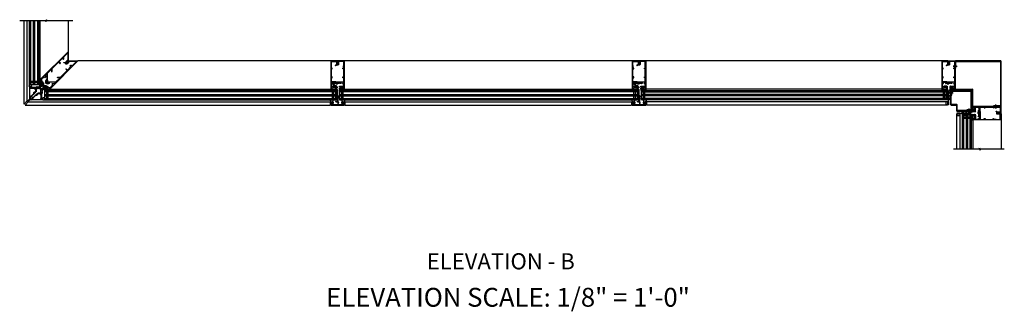
# Model space of a CAD drawing. Units: inches. Extents: x 0 to 182, y 0 to 115.
# Drawn here: x 55 to 78, y 37 to 43 of the extents above; entities that cross this region are included whole.
import ezdxf
from ezdxf.enums import TextEntityAlignment as Align

# ---------------------------------------------------------------- set-up
doc = ezdxf.new("R2010")
doc.units = ezdxf.units.IN
doc.header["$MEASUREMENT"] = 0
doc.linetypes.add('CENTER', pattern=[2, 1.25, -0.25, 0.25, -0.25])
doc.linetypes.add('HIDDEN', pattern=[0.375, 0.25, -0.125])
doc.layers.get('0').update_dxf_attribs({"color": 4})
for name, color, linetype in [('CENTER', 1, 'CENTER'), ('HIDDEN', 3, 'HIDDEN'), ('TEXT', 3, 'Continuous')]:
    doc.layers.add(name, color=color, linetype=linetype)
doc.styles.get("Standard").update_dxf_attribs({"font": 'arial.ttf'})

# ---------------------------------------------------------------- blocks, each defined once
blk = doc.blocks.new('B427300')
blk.add_lwpolyline([(-0.33, 1.24, -0.198912), (-0.34, 1.26), (-0.34, 1.77, 0.414214), (-0.35, 1.78), (-0.49, 1.78, -0.153915), (-0.51, 1.78), (-0.78, 1.97, -0.244698), (-0.94, 2.28), (-0.94, 2.35, -0.414214), (-0.81, 2.48), (-0.72, 2.48, -0.414214), (-0.6, 2.35), (-0.6, 2.28, -0.414214), (-0.63, 2.25), (-0.69, 2.25, -0.414214), (-0.72, 2.28), (-0.72, 2.34, 0.414214), (-0.74, 2.35), (-0.8, 2.35, 0.414214), (-0.81, 2.34), (-0.81, 2.28, 0.244698), (-0.71, 2.07), (-0.47, 1.91, 0.153915), (-0.45, 1.9), (-0.34, 1.9, -0.414214), (-0.22, 1.78), (-0.22, 1.58, -0.198912), (-0.22, 1.57), (-0.23, 1.56), (-0.22, 1.55, -0.198912), (-0.22, 1.54), (-0.22, 1.32, 0.198912), (-0.21, 1.29), (-0.06, 1.14, -0.198912), (-0.02, 1.05), (-0.02, -0.04, 0.414214), (0.01, -0.07), (0.03, -0.07, 0.414214), (0.07, -0.04), (0.07, -0.01, -1), (0.13, -0.01), (0.13, -0.16, -0.298217), (0.11, -0.19, 0.298217), (0.1, -0.19), (0.1, -0.46, 0.298217), (0.11, -0.46, -0.767621), (0.1, -0.52, 0.381966), (0.06, -0.56), (0.06, -0.74, -0.109518), (0.06, -0.75), (0.01, -0.86, -1.029739), (-0.06, -0.82, 0.124369), (-0.06, -0.82), (-0.06, -0.55, -0.087489), (-0.06, -0.54), (-0.03, -0.44, 0.198912), (-0.03, -0.4), (-0.06, -0.33, -0.388834), (-0.05, -0.28, 0.820235), (-0.08, -0.19, -0.452822), (-0.14, -0.13), (-0.14, 1.05, 0.198912), (-0.15, 1.05)], format="xyb", close=True)
blk = doc.blocks.new('B127211-M')
blk.add_lwpolyline([(-0.04, 0.12, -0.198912), (-0.04, 0.12), (-0.04, 0.09, -0.414214), (-0.05, 0.08), (-0.07, 0.08, 0.704639), (-0.08, 0.07), (-0.02, 0.02, 0.364581), (0.02, 0.02), (0.08, 0.07, 0.704639), (0.07, 0.08), (0.05, 0.08, -0.414214), (0.04, 0.09), (0.04, 0.12, -0.198912), (0.04, 0.12), (0.07, 0.15, -0.198912), (0.07, 0.15), (0.16, 0.15, 0.341969), (0.18, 0.16), (0.26, 0.47, 0.000298), (0.26, 0.47, 0.42645), (0.26, 0.48, 0.422962), (0.2, 0.54, -0.005785), (-0.22, 0.54, 0.475148), (-0.28, 0.46, 0.426065), (-0.28, 0.46, 0.000009), (-0.28, 0.46), (-0.18, 0.16, 0.322657), (-0.16, 0.15), (-0.07, 0.15, -0.198912), (-0.07, 0.15)], format="xyb", close=True)
blk = doc.blocks.new('B027806-M')
blk.add_lwpolyline([(-0.02, 0.07), (-0.06, 0.07, 0.249925), (-0.07, 0.07), (-0.14, -0.05, 0.940527), (-0.12, -0.06), (-0.06, 0.03, -0.21703), (-0.06, 0.03), (-0.02, 0.03)], format="xyb")
blk.add_lwpolyline([(-0.02, 0.13, -1.000086), (0, 0.13), (0, -0.13, -1.000086), (-0.02, -0.13)], format="xyb", close=True)
blk = doc.blocks.new('B427014')
at = {"color": 4}
blk.add_lwpolyline([(0.8, -0.49, -2.623857), (0.8, -0.57, 1), (0.75, -0.61, 0.429955), (0.93, -0.62, -0.197949), (0.95, -0.61), (1.16, -0.61, -0.414214), (1.19, -0.64), (1.19, -0.92, -0.414214), (1.16, -0.95), (0.16, -0.95, -0.414214), (0.13, -0.92), (0.13, -0.58), (0.22, -0.58, 1), (0.22, -0.53), (0.13, -0.53), (0.13, 0.19, 0.61804), (0.08, 0.21, 0.426143), (0.07, 0.16), (0.07, -0.14, -0.353366), (0.05, -0.17, 0.234763), (0, -0.2), (-0.01, -0.23, -0.113257), (-0.05, -0.28, -0.63189), (-0.07, -0.28), (-0.07, 0.47), (-0.06, 0.47, 1), (-0.06, 0.55), (-0.07, 0.55, 0.414214), (-0.12, 0.5), (-0.12, -0.21, -0.499337), (-0.23, -0.29), (-0.34, -0.26, 0.847602), (-0.36, -0.3), (-0.27, -0.37), (-0.27, -0.34), (-0.21, -0.36, 0.388879), (0.04, -0.26), (0.05, -0.22, -0.802585), (0.07, -0.23), (0.07, -0.92, -0.414214), (0.04, -0.95), (-1.16, -0.95, -0.414214), (-1.19, -0.92), (-1.19, -0.64, -0.414214), (-1.16, -0.61), (-0.95, -0.61, -0.197949), (-0.93, -0.62, 0.429955), (-0.75, -0.61, 1), (-0.8, -0.57, -2.623857), (-0.8, -0.49, 1), (-0.75, -0.45, 0.213809), (-0.84, -0.41), (-0.86, -0.4), (-0.98, -0.4, 0.455081), (-1.01, -0.43, 0.179069), (-1, -0.44, -0.214777), (-0.98, -0.5, -0.414214), (-1.03, -0.55), (-1.11, -0.55, -0.414214), (-1.16, -0.5, -0.214777), (-1.14, -0.44, 0.179069), (-1.13, -0.43, 0.455081), (-1.16, -0.4), (-1.23, -0.4, 0.414214), (-1.25, -0.42), (-1.25, -0.99, 0.414214), (-1.23, -1), (1.24, -1, 0.414214), (1.25, -0.99), (1.25, -0.42, 0.414214), (1.23, -0.4), (1.16, -0.4, 0.455081), (1.13, -0.43, 0.179069), (1.14, -0.44, -0.214777), (1.16, -0.5, -0.414214), (1.11, -0.55), (1.03, -0.55, -0.414214), (0.98, -0.5, -0.214777), (1, -0.44, 0.179069), (1.01, -0.43, 0.455081), (0.98, -0.4), (0.86, -0.4), (0.84, -0.41, 0.213809), (0.75, -0.45, 1)], format="xyb", close=True, dxfattribs=at)
blk = doc.blocks.new('B128293')
for p, q in [((-0.06, 0.21), (0, 0.21)), ((0, 0.21), (0, -0.21)), ((0, 0.11), (0.52, 0.11)), ((0.62, 0), (0.52, 0.11)), ((0.62, 0), (0.52, -0.11)), ((-0.06, -0.21), (0, -0.21)), ((0, -0.11), (0.52, -0.11))]:
    blk.add_line(p, q)
for centre, radius, start, end in [((0.19, 0), 0.337, 143.0333, 216.9667), ((-0.06, 0.19), 0.025, 89.9998, 143.033), ((-0.06, -0.19), 0.025, 216.967, 270)]:
    blk.add_arc(centre, radius, start, end)
at = {"layer": 'CENTER'}
blk.add_line((-0.28, 0), (0.75, 0), dxfattribs=at)
blk = doc.blocks.new('B427001')
blk.add_lwpolyline([(-1.07, 1.58, -0.63707), (-1.12, 1.61), (-1.12, 1.99), (-1.13, 2), (-1.12, 2.01), (-1.12, 2.28), (-0.96, 2.28, 0.414214), (-0.95, 2.29), (-0.95, 2.35, 0.414214), (-0.96, 2.37), (-1.09, 2.37, -0.414214), (-1.12, 2.4), (-1.12, 2.44, -0.36397), (-1.1, 2.47), (-0.95, 2.5), (-0.62, 2.5, -0.414214), (-0.59, 2.47), (-0.59, 2.28, 0.414214), (-0.57, 2.26), (-0.57, 2.26, 0.414214), (-0.51, 2.32), (-0.51, 2.33, -0.626624), (-0.46, 2.36, 0.133237), (-0.34, 2.31, -0.301457), (-0.31, 2.28, 0.340106), (-0.22, 2.21), (-0.04, 2.21, 0.3566), (0.05, 2.29, -0.356394), (0.08, 2.31), (0.38, 2.31), (0.38, 2.31, 1), (0.44, 2.34), (0.42, 2.38, 0.167343), (0.37, 2.43), (0.32, 2.45, 0.548619), (0.3, 2.44), (0.3, 2.39), (-0.05, 2.39, 0.414214), (-0.08, 2.37), (-0.08, 2.36, 0.414214), (-0.06, 2.34), (-0.02, 2.34), (-0.02, 2.31, -0.414214), (-0.04, 2.29), (-0.22, 2.29, -0.414214), (-0.24, 2.31), (-0.24, 2.34), (-0.19, 2.34, 0.414214), (-0.18, 2.36), (-0.18, 2.37, 0.414214), (-0.2, 2.39), (-0.3, 2.39, -0.414214), (-0.47, 2.56), (-0.47, 2.58, 0.414214), (-0.48, 2.59), (-1.15, 2.59), (-1.15, 3.34), (-1.02, 3.34, 0.414663), (-0.99, 3.37), (-0.99, 3.51, 1), (-1.05, 3.51), (-1.05, 3.44), (-1.15, 3.44), (-1.15, 5.02), (-1.02, 5.02, 0.414214), (-0.99, 5.05), (-0.99, 5.09, 0.414214), (-1.02, 5.12), (-1.12, 5.12), (-1.12, 5.36), (-1.13, 5.37), (-1.12, 5.38), (-1.12, 5.59), (-1.15, 5.62), (-1.15, 6.32, -0.414214), (-1.12, 6.35), (-0.21, 6.35, -0.414371), (-0.18, 6.32), (-0.18, 5.85, 0.183888), (-0.17, 5.84), (-0.15, 5.81), (-0.15, 5.79, 0.511065), (-0.13, 5.78), (-0.12, 5.78, 0.32357), (-0.06, 5.86), (-0.06, 6.48, 0.414214), (-0.08, 6.5), (-1.23, 6.5, 0.414214), (-1.25, 6.48), (-1.25, 1.26, 0.414214), (-1.23, 1.25), (-1.19, 1.25, 0.414214), (-1.17, 1.27), (-1.17, 1.29), (-1.19, 1.29), (-1.19, 1.39, -0.414214), (-1.14, 1.44), (-1.11, 1.44, -0.414214), (-1.06, 1.39), (-1.06, 1.29), (-1.08, 1.29), (-1.08, 1.27, 0.414212), (-1.06, 1.25), (-0.36, 1.25, 0.414214), (-0.34, 1.26), (-0.34, 1.46, 0.414214), (-0.36, 1.48), (-0.42, 1.48, 0.528634), (-0.42, 1.47, -0.701477), (-0.45, 1.45), (-0.51, 1.48), (-0.82, 1.48), (-0.89, 1.54, -0.466308), (-0.89, 1.58), (-0.82, 1.65), (-0.51, 1.65), (-0.45, 1.68, -0.701477), (-0.42, 1.65, 0.528634), (-0.42, 1.65), (-0.36, 1.65, 0.414214), (-0.34, 1.66), (-0.34, 1.76, 0.414214), (-0.36, 1.77), (-0.82, 1.77, 0.176327), (-0.87, 1.75)], format="xyb", close=True)
blk = doc.blocks.new('B427002')
blk.add_lwpolyline([(0.42, 1.65, -0.528634), (0.42, 1.65), (0.36, 1.65, -0.414214), (0.34, 1.66), (0.34, 1.76, -0.414214), (0.36, 1.77), (0.82, 1.77, -0.176327), (0.87, 1.75), (1.07, 1.58, 0.63707), (1.12, 1.61), (1.12, 1.99), (1.13, 2), (1.12, 2.01), (1.12, 2.28), (0.96, 2.28, -0.414214), (0.95, 2.29), (0.95, 2.35, -0.414214), (0.96, 2.37), (1.09, 2.37, 0.414214), (1.12, 2.4), (1.12, 2.44, 0.36397), (1.1, 2.47), (0.95, 2.5), (0.62, 2.5, 0.414214), (0.59, 2.47), (0.59, 2.28, -0.414214), (0.57, 2.26), (0.57, 2.26, -0.414214), (0.51, 2.32), (0.51, 2.5), (0.19, 2.5, 0.414214), (0.18, 2.48), (0.18, 2.41, -0.560027), (0.15, 2.4), (0.09, 2.42, -0.282029), (0.08, 2.45), (0.08, 2.5), (-0.27, 2.5, -0.414214), (-0.33, 2.56), (-0.33, 2.58, -0.414214), (-0.32, 2.6), (1.15, 2.6), (1.15, 3.34), (1.02, 3.34, -0.414663), (0.99, 3.37), (0.99, 3.51, -1), (1.05, 3.51), (1.05, 3.44), (1.15, 3.44), (1.15, 5.02), (1.02, 5.02, -0.414214), (0.99, 5.05), (0.99, 5.09, -0.414214), (1.02, 5.12), (1.12, 5.12), (1.12, 5.36), (1.13, 5.37), (1.12, 5.38), (1.12, 5.59), (1.15, 5.62), (1.15, 6.32, 0.414214), (1.12, 6.35), (0.21, 6.35, 0.414214), (0.18, 6.32), (0.18, 5.81, -0.414214), (0.08, 5.71), (-0.23, 5.71, 0.281929), (-0.28, 5.68), (-0.32, 5.6, -1), (-0.38, 5.63), (-0.33, 5.72, -0.118774), (-0.3, 5.76, -0.031554), (-0.23, 5.81, -0.569554), (-0.21, 5.79), (-0.21, 5.78), (0.05, 5.78, 0.414214), (0.08, 5.81), (0.08, 5.95), (0.02, 5.95, -0.414214), (0, 5.96), (0, 6.04, -1), (0.03, 6.04), (0.03, 6.04, 1), (0.08, 6.04), (0.08, 6.3, 1), (0.03, 6.3), (0.03, 6.3, -1), (0, 6.3), (0, 6.36, -0.414214), (0.02, 6.37), (0.06, 6.37), (0.06, 6.48, -0.414214), (0.08, 6.5), (1.23, 6.5, -0.414214), (1.25, 6.48), (1.25, 1.26, -0.414214), (1.23, 1.25), (1.19, 1.25, -0.414214), (1.17, 1.27), (1.17, 1.29), (1.19, 1.29), (1.19, 1.39, 0.414214), (1.14, 1.44), (1.11, 1.44, 0.414214), (1.06, 1.39), (1.06, 1.29), (1.08, 1.29), (1.08, 1.27, -0.414212), (1.06, 1.25), (0.36, 1.25, -0.414214), (0.34, 1.26), (0.34, 1.46, -0.414214), (0.36, 1.48), (0.42, 1.48, -0.528634), (0.42, 1.47, 0.701477), (0.45, 1.45), (0.51, 1.48), (0.82, 1.48), (0.89, 1.54, 0.466308), (0.89, 1.58), (0.82, 1.65), (0.51, 1.65), (0.45, 1.68, 0.701477)], format="xyb", close=True)
blk = doc.blocks.new('B127213-M')
for points in [[(-0.34, 0.26, 0.406899), (-0.17, 0.1), (-0.02, 0.1), (0.03, 0.1), (0.16, 0.1, 0.669193), (0.18, 0.2), (0.1, 0.2, 0.960309), (0.1, 0.19), (0.17, 0.18), (0.01, 0.2), (-0.14, 0.2, -0.394122), (-0.2, 0.26), (-0.2, 0.29, 0.414214), (-0.21, 0.3), (-0.33, 0.3, 0.414214), (-0.34, 0.29)], [(-0.23, 0.26, 0.414197), (-0.14, 0.18), (-0.06, 0.18), (-0.2, 0.17, 0.950522), (-0.2, 0.13), (-0.07, 0.12), (-0.18, 0.12, -0.423075), (-0.31, 0.27, -0.39747), (-0.3, 0.28), (-0.24, 0.28, -0.414214), (-0.23, 0.27)]]:
    blk.add_lwpolyline(points, format="xyb", close=True)
for points in [[(0.14, 0.12, 0.934322), (0.15, 0.16), (0, 0.18), (-0.02, 0.18, -0.268292), (-0.07, 0.16), (-0.16, 0.15), (-0.06, 0.14, -0.227543), (-0.06, 0.14, 0.232009), (-0.03, 0.12), (0.15, 0.12)], [(-0.02, 0.1), (-0.02, 0.05, -0.454954), (-0.03, 0.04), (-0.06, 0.04, 1.660521), (-0.08, 0.02), (0.08, 0.02, 1.660521), (0.07, 0.04), (0.03, 0.04, -0.453761), (0.02, 0.05), (0.03, 0.1)]]:
    blk.add_lwpolyline(points, format="xyb")
blk = doc.blocks.new('B127214-M1')
for p, q in [((-0.12, -0.19), (-0.12, -0.44)), ((0.13, -0.19), (0.13, -0.44))]:
    blk.add_line(p, q)
blk = doc.blocks.new('B427004')
blk.add_lwpolyline([(-0.75, 7.74), (-0.75, 7.81, 0.414214), (-0.77, 7.82), (-1.13, 7.82), (-1.13, 8.35, -0.198912), (-1.12, 8.37), (-1.11, 8.38, 0.221417), (-1.1, 8.4), (-1.13, 8.73), (-0.91, 8.71, 0.439694), (-0.87, 8.74), (-0.87, 8.85, 0.198912), (-0.89, 8.89), (-0.97, 8.97, 0.198912), (-0.99, 8.98), (-1.1, 8.98, -0.414214), (-1.13, 9.01), (-1.13, 10.07, -0.668179), (-1.07, 10.09), (-0.23, 9.24), (-0.23, 8.77, 0.087489), (-0.22, 8.76), (-0.17, 8.61, 0.315299), (-0.14, 8.59), (-0.06, 8.59), (-0.04, 8.54, 0.379812), (0, 8.52), (0.02, 8.53, 0.32357), (0.05, 8.57), (0.05, 8.66, 0.414214), (0.02, 8.69), (-0.05, 8.69), (-0.05, 8.85, 1), (-0.08, 8.85), (-0.08, 8.85, -1), (-0.13, 8.85), (-0.13, 9.11, -1), (-0.08, 9.11), (-0.08, 9.11, 1), (-0.05, 9.11), (-0.05, 9.24, 0.198912), (-0.05, 9.25), (-1.22, 10.42, 0.668179), (-1.25, 10.41), (-1.25, 3.02), (-1.21, 2.98, 0.414214), (-1.17, 2.98), (-1.16, 2.99), (-1.18, 3), (-1.11, 3.07, -0.414214), (-1.04, 3.07), (-1.02, 3.05, -0.414214), (-1.02, 2.98), (-1.09, 2.91), (-1.1, 2.93), (-1.12, 2.92, 0.414214), (-1.12, 2.88), (-0.55, 2.32, 0.414214), (-0.53, 2.32), (-0.39, 2.46, 0.414214), (-0.39, 2.48), (-0.72, 2.81), (-0.73, 2.9, -0.466308), (-0.7, 2.94), (-0.6, 2.93), (-0.27, 2.6, 0.414214), (-0.25, 2.6), (-0.19, 2.67, 0.414214), (-0.19, 2.69), (-0.51, 3.02, 0.176327), (-0.56, 3.04), (-0.84, 3.06, -0.176327), (-0.86, 3.07), (-1.12, 3.33, -0.198912), (-1.13, 3.35), (-1.13, 3.59), (-1.11, 3.6, 0.221417), (-1.1, 3.63), (-1.13, 3.95), (-0.91, 3.93, 0.439694), (-0.87, 3.96), (-0.87, 4.08, 0.198912), (-0.89, 4.12), (-0.97, 4.19, 0.198912), (-0.99, 4.2), (-1.1, 4.2, -0.414214), (-1.13, 4.23), (-1.13, 4.56, -0.668179), (-1.06, 4.59), (-0.38, 3.91, -0.317777), (-0.38, 3.88, 0.239176), (-0.37, 3.64, -0.191159), (-0.37, 3.62), (-0.38, 3.59, 0.267949), (-0.35, 3.49), (-0.17, 3.3, 0.267949), (-0.07, 3.28), (0.11, 3.33, 0.185557), (0.26, 3.43, 0.144778), (0.27, 3.45), (0.27, 3.61, 0.560027), (0.24, 3.63), (0.18, 3.6, 0.282029), (0.17, 3.57), (0.17, 3.49, -0.195854), (0.16, 3.46, -0.417666), (-0.07, 3.46), (-0.08, 3.47, 0.414214), (-0.12, 3.47), (-0.12, 3.46, 0.414214), (-0.12, 3.44), (-0.09, 3.41), (-0.13, 3.38), (-0.28, 3.53), (-0.24, 3.56), (-0.21, 3.54, 0.414214), (-0.19, 3.54), (-0.19, 3.54, 0.414214), (-0.19, 3.58), (-0.26, 3.65, -0.414214), (-0.26, 3.88), (-0.24, 3.89, 0.414214), (-0.24, 3.91), (-1.13, 4.79), (-1.13, 5.86), (-0.78, 5.51, 0.668179), (-0.75, 5.52), (-0.75, 5.62, 0.198912), (-0.75, 5.63), (-1.13, 6), (-1.13, 7.72), (-0.77, 7.72, 0.414214)], format="xyb", close=True)
blk = doc.blocks.new('B427005')
blk.add_lwpolyline([(1.17, 2.98), (1.16, 2.99), (1.18, 3), (1.11, 3.07, 0.414214), (1.04, 3.07), (1.02, 3.05, 0.414214), (1.02, 2.98), (1.09, 2.91), (1.1, 2.93), (1.12, 2.92, -0.414214), (1.12, 2.88), (0.55, 2.32, -0.414214), (0.53, 2.32), (0.39, 2.46, -0.414214), (0.39, 2.48), (0.72, 2.81), (0.73, 2.9, 0.466308), (0.7, 2.94), (0.6, 2.93), (0.27, 2.6, -0.414214), (0.25, 2.6), (0.19, 2.67, -0.414214), (0.19, 2.69), (0.51, 3.02, -0.176327), (0.56, 3.04), (0.84, 3.06, 0.176327), (0.86, 3.07), (1.12, 3.33, 0.198912), (1.12, 3.35), (1.12, 3.59), (1.11, 3.6, -0.221417), (1.1, 3.63), (1.12, 3.95), (0.91, 3.93, -0.439694), (0.87, 3.96), (0.87, 4.08, -0.198912), (0.89, 4.12), (0.97, 4.19, -0.198912), (0.99, 4.2), (1.1, 4.2, 0.414214), (1.12, 4.23), (1.12, 4.56, 0.668179), (1.06, 4.59), (0.3, 3.83, 0.414214), (0.3, 3.79), (0.4, 3.69, -0.414214), (0.4, 3.54), (0.38, 3.53, -0.668179), (0.33, 3.55), (0.33, 3.6, 0.414214), (0.3, 3.63), (0.12, 3.63, 0.414214), (0.1, 3.61), (0.1, 3.58, -0.669016), (0, 3.53), (-0.19, 3.72, -0.414214), (-0.19, 3.81), (-0.17, 3.82, -0.414214), (-0.15, 3.82), (-0.11, 3.78, 0.414214), (0.11, 3.78), (1.12, 4.79), (1.12, 5.86), (0.78, 5.51, -0.668179), (0.75, 5.52), (0.75, 5.62, -0.198912), (0.75, 5.63), (1.12, 6), (1.12, 7.72), (0.77, 7.72, -0.414214), (0.75, 7.74), (0.75, 7.81, -0.414214), (0.77, 7.82), (1.12, 7.82), (1.12, 8.35, 0.198912), (1.12, 8.37), (1.11, 8.38, -0.221417), (1.1, 8.4), (1.12, 8.73), (0.91, 8.71, -0.439694), (0.87, 8.74), (0.87, 8.85, -0.198912), (0.89, 8.89), (0.97, 8.97, -0.198912), (0.99, 8.98), (1.1, 8.98, 0.414214), (1.12, 9.01), (1.12, 10.07, 0.668179), (1.07, 10.09), (0.23, 9.24), (0.23, 8.81, -0.15686), (0.24, 8.76), (0.24, 8.55, -0.414214), (0.14, 8.45), (-0.16, 8.45, 0.136446), (-0.22, 8.42, 0.040722), (-0.3, 8.34, -1), (-0.35, 8.39, -0.09108), (-0.16, 8.55, -0.569554), (-0.14, 8.53), (-0.14, 8.52), (0.11, 8.52, 0.414214), (0.14, 8.55), (0.14, 8.73, 0.414214), (0.11, 8.76), (0.07, 8.76, -0.414214), (0.05, 8.77), (0.05, 8.85, -1), (0.08, 8.85), (0.08, 8.85, 1), (0.13, 8.85), (0.13, 9.11, 1), (0.08, 9.11), (0.08, 9.11, -1), (0.05, 9.11), (0.05, 9.24, -0.198912), (0.05, 9.25), (1.22, 10.42, -0.668179), (1.25, 10.41), (1.25, 3.02), (1.21, 2.98, -0.414214)], format="xyb", close=True)
blk = doc.blocks.new('B127213-M1')
for points in [[(0.05, 0.09), (-0.05, 0.2, -0.41418), (-0.05, 0.43), (-0.04, 0.44, -0.416175), (-0.02, 0.44), (0.03, 0.39, -0.414214), (0.03, 0.37), (0.02, 0.36, 0.371083), (0.01, 0.27), (0.2, 0.08, 0.11576), (0.26, 0.04, -0.079765), (0.27, 0.03), (0.3, 0.07, 0.153915), (0.3, 0.09), (0.3, 0.1, -0.916331), (0.31, 0.1), (0.32, 0.09, -0.177949), (0.31, 0.05), (0.28, -0.01, -0.280268), (0.25, -0.03, -0.148969), (0.16, -0.01, -0.032409), (0.09, 0.05)], [(0, 0.37), (0, 0.37, 0.414214), (0, 0.39), (-0.02, 0.41, 0.399409), (-0.04, 0.41, 0.412587), (-0.04, 0.21), (0.03, 0.14, -0.005927), (-0.03, 0.21, -0.803509), (0, 0.24, -0.001501), (0.06, 0.19), (0.01, 0.23, -0.470761), (0, 0.37)]]:
    blk.add_lwpolyline(points, format="xyb")
for points in [[(0.08, -0.02), (0.05, 0.01, -0.453761), (0.05, 0.02), (0.09, 0.05), (0.05, 0.09), (0.02, 0.05, -0.454954), (0.01, 0.05), (-0.01, 0.07, 1.660521), (-0.04, 0.07), (0.07, -0.04, 1.660521)], [(0.07, 0.11, 0.227415), (0.06, 0.15, 0.026054), (0, 0.21, 0.0266), (0.07, 0.15, 0.227543), (0.07, 0.15, -0.290947), (0.11, 0.14), (0.18, 0.06, 0.108869), (0.24, 0.02, -0.687525), (0.24, -0.01, -0.136217), (0.17, 0.01, -0.02903)]]:
    blk.add_lwpolyline(points, format="xyb", close=True)
blk = doc.blocks.new('B127210-M1')
for points in [[(0, 0.41), (-0.13, 0.41, 0.912511), (-0.1, 0.08), (-0.02, 0.08), (0.02, 0.08), (0.1, 0.08, 0.912511), (0.13, 0.41)], [(0, 0.38), (-0.13, 0.38, 0.903058), (-0.1, 0.1), (-0.02, 0.11), (0.02, 0.11), (0.1, 0.1, 0.903058), (0.13, 0.38)]]:
    blk.add_lwpolyline(points, format="xyb", close=True)
blk.add_lwpolyline([(-0.02, 0.08), (-0.02, 0.02), (-0.06, 0.02, 1.660521), (-0.08, 0), (0.08, 0, 1.660521), (0.06, 0.02), (0.02, 0.02), (0.02, 0.08)], format="xyb")
blk = doc.blocks.new('B427107')
at = {"color": 4}
blk.add_line((-0.47, 1.5), (-0.29, 1.68), dxfattribs=at)
for points in [[(-0.39, 3, -0.414214), (-0.37, 3), (-0.12, 2.75, -0.414214), (-0.12, 2.6), (-0.25, 2.48), (-0.27, 2.48), (-0.27, 2.46), (-0.42, 2.3, 0.414214), (-0.42, 2.25), (-0.21, 2.03, -1), (-0.23, 2.01), (-0.24, 2.02, 1), (-0.27, 1.99), (-0.17, 1.88, 1), (-0.13, 1.91), (-0.15, 1.93, -1), (-0.12, 1.95), (-0.1, 1.93, -0.198912), (-0.09, 1.91), (-0.09, 1.78, -0.198912), (-0.11, 1.73), (-0.22, 1.62), (-0.23, 1.62), (-0.3, 1.69, -1), (-0.28, 1.71), (-0.28, 1.71, 0.414214), (-0.26, 1.71), (-0.2, 1.77, 0.414214), (-0.2, 1.79), (-0.35, 1.94, 0.414214), (-0.37, 1.94), (-0.43, 1.88, 0.419023), (-0.43, 1.86, -1.008231), (-0.45, 1.84), (-0.5, 1.89), (-0.36, 2.02, 0.414214), (-0.36, 2.06), (-0.49, 2.19, -0.414214), (-0.49, 2.37), (-0.19, 2.67, 0.414214), (-0.19, 2.69), (-0.43, 2.93, -0.414214), (-0.43, 2.95)], [(-0.7, 1.07, -1), (-0.77, 1.09), (-0.74, 1.23, -0.102802), (-0.73, 1.25), (-0.71, 1.28, 0.848545), (-0.65, 1.36), (-0.8, 1.5, -0.414214), (-0.8, 1.59), (-0.67, 1.71), (-0.63, 1.66, -1), (-0.65, 1.64), (-0.65, 1.64, 0.414214), (-0.67, 1.64), (-0.73, 1.58, 0.414214), (-0.73, 1.56), (-0.58, 1.41, 0.414214), (-0.55, 1.41), (-0.5, 1.47, 0.419023), (-0.5, 1.49, -1.008231), (-0.48, 1.51), (-0.41, 1.44), (-0.41, 1.43), (-0.55, 1.28, 0.414214), (-0.55, 1.26), (-0.29, 1, -0.198912), (-0.26, 0.93), (-0.26, 0.87, -0.124321), (-0.21, 0.87, -0.32966), (-0.19, 0.84), (-0.19, 0.75, -1), (-0.22, 0.75), (-0.22, 0.76, 1), (-0.26, 0.76), (-0.26, 0.59, 1), (-0.22, 0.59), (-0.22, 0.6, -1), (-0.19, 0.6), (-0.19, 0.45, -0.668179), (-0.2, 0.45), (-0.27, 0.52, 0.876976), (-0.29, 0.5), (-0.26, 0.44), (-0.29, 0.41), (-0.37, 0.49, -0.308034), (-0.35, 0.6), (-0.35, 0.9, 0.198912), (-0.38, 0.96), (-0.62, 1.2, 0.612452), (-0.67, 1.19)]]:
    blk.add_lwpolyline(points, format="xyb", close=True, dxfattribs=at)
blk.add_arc((-0.68, 1.89), 0.181, 271.3218, 358.6782, dxfattribs=at)
blk = doc.blocks.new('B427032')
at = {"color": 4}
blk.add_lwpolyline([(-1.52, 1.66, 1), (-1.48, 1.7, -2.623857), (-1.4, 1.7, 1), (-1.36, 1.66, 0.263174), (-1.32, 1.77, -0.247953), (-1.31, 1.79), (-0.73, 2.37), (-0.71, 2.35, 1), (-0.65, 2.41), (-0.67, 2.43, 0.414214), (-0.76, 2.43), (-1.33, 1.86, -0.414214), (-1.38, 1.86), (-1.44, 1.92, 0.414214), (-1.53, 1.92), (-1.55, 1.9, 1), (-1.53, 1.88), (-1.52, 1.88, -1), (-1.49, 1.85), (-1.61, 1.73, -1), (-1.64, 1.76), (-1.64, 1.77, 1), (-1.66, 1.79), (-1.71, 1.73, 0.414214), (-1.71, 1.71), (-0.21, 0.21, 0.668179), (-0.19, 0.22), (-0.19, 0.42, 1), (-0.22, 0.42), (-0.22, 0.42, -1), (-0.26, 0.42), (-0.26, 0.58, -1), (-0.22, 0.58), (-0.22, 0.58, 1), (-0.19, 0.58), (-0.19, 1.48), (-0.27, 1.57), (-0.28, 1.56, 0.339454), (-0.28, 1.53), (-0.26, 1.5), (-0.29, 1.47), (-0.25, 1.43), (-0.25, 0.67, 0.392922), (-0.32, 0.58), (-0.32, 0.48, -0.668179), (-0.37, 0.46), (-1.58, 1.67), (-1.55, 1.71, 0.125426)], format="xyb", close=True, dxfattribs=at)
blk = doc.blocks.new('B127210-M')
for points in [[(0.08, 0.45, -0.440554), (0.06, 0.47, 0.317539), (-0.06, 0.47, -0.440554), (-0.08, 0.45, 1.050373), (-0.02, 0.08), (0.02, 0.08, 1.050373), (0.08, 0.45)], [(-0.02, 0.08), (-0.02, 0.02), (-0.06, 0.02, 1.660521), (-0.08, 0), (0.08, 0, 1.660521), (0.06, 0.02), (0.02, 0.02), (0.02, 0.08)]]:
    blk.add_lwpolyline(points, format="xyb")
blk.add_lwpolyline([(0.08, 0.43, -0.306837), (0.04, 0.45, 0.262775), (-0.04, 0.45, -0.308803), (-0.08, 0.43, 1.052384), (-0.02, 0.11), (0.02, 0.11, 1.052313)], format="xyb", close=True)
blk = doc.blocks.new('B028514')
blk.add_lwpolyline([(-0.07, 0.19), (0, 0.19), (0, -0.19), (-0.07, -0.19, -0.356569)], format="xyb", close=True)
blk.add_lwpolyline([(0, 0.09), (0.25, 0.09), (0.38, 0.06), (0.38, -0.06), (0.25, -0.09), (0, -0.09)])
at = {"layer": 'CENTER'}
blk.add_line((-0.26, 0), (0.5, 0), dxfattribs=at)
blk = doc.blocks.new('B427308-M')
for points in [[(0.34, 2.07, 0.143382), (0.34, 2.1), (0.31, 2.26, -0.463935), (0.31, 2.27), (0.47, 2.28, -0.237765), (0.43, 2.23, 0.969995), (0.45, 2.2, 0.201263), (0.51, 2.28), (0.63, 2.28, -0.368915), (0.6, 2.26, 1.172736), (0.6, 2.23, 0.40829), (0.68, 2.29, 1), (0.68, 2.34), (0.68, 2.34, 0.311126), (0.61, 2.4, 0.973238), (0.6, 2.36, -0.380553), (0.63, 2.33), (0.51, 2.33), (0.46, 2.41, 1), (0.43, 2.39), (0.47, 2.33), (0.31, 2.32, -0.463935), (0.3, 2.34), (0.33, 2.51, 1), (0.28, 2.51), (0.25, 2.33, 0.083558), (0.25, 2.26), (0.29, 2.09, -0.143382), (0.29, 2.08), (0.02, 1.39, 0.092941), (0.01, 1.37), (0.01, 0.11), (0.01, 0.11, 0.234993), (0, 0.08), (0, 0.05, 0.414214), (0.01, 0.04), (0.27, 0.04, 0.080582), (0.33, 0.05, 1), (0.33, 0.08, -0.080582), (0.27, 0.07), (0.08, 0.07, -0.414214), (0.06, 0.09), (0.06, 0.25, -0.414909), (0.07, 0.26), (0.08, 0.26, 0.23357), (0.1, 0.27, 0.769204), (0.38, 0.33), (0.38, 0.64, 0.913117), (0.1, 0.67, 0.23357), (0.08, 0.68), (0.07, 0.68, -0.414909), (0.06, 0.69), (0.07, 1.37, -0.09278), (0.07, 1.37)], [(0.07, 0.3, -0.330793), (0.06, 0.31), (0.06, 0.63, -0.330793), (0.07, 0.64, 0.353788), (0.12, 0.66, -0.933205), (0.35, 0.65), (0.35, 0.33, -0.76575), (0.12, 0.28, 0.353788)]]:
    blk.add_lwpolyline(points, format="xyb", close=True)

msp = doc.modelspace()

# ---------------------------------------------------------------- linework, layer by layer
for p, q in [((55.352206, 41.371442), (55.352206, 43.308018)), ((55.427831, 41.436018), (55.427831, 43.308015)), ((55.477206, 41.820315), (55.477206, 43.308013)), ((55.508456, 41.820315), (55.508456, 43.308011)), ((55.570956, 41.820315), (55.570956, 43.308009)), ((55.602206, 41.820315), (55.602206, 43.308007)), ((55.664706, 43.308005), (55.664706, 41.820315)), ((55.695956, 43.308003), (55.695956, 41.820315)), ((55.727206, 41.945315), (55.727206, 43.308002)), ((56.383456, 42.59704), (56.383456, 43.308037)), ((76.660265, 42.379344), (56.601668, 42.379344)), ((55.570956, 41.89844), (55.508456, 41.89844)), ((55.570956, 41.86719), (55.508456, 41.86719)), ((55.664706, 41.89844), (55.602206, 41.89844)), ((55.664706, 41.86719), (55.602206, 41.86719)), ((55.695956, 41.820315), (55.477206, 41.820315)), ((62.583326, 41.693095), (55.823177, 41.693095)), ((55.823177, 41.693095), (55.823177, 41.474345)), ((62.583326, 41.661845), (55.823177, 41.661845)), ((55.825052, 41.724345), (62.473952, 41.724345)), ((55.870052, 41.661845), (55.870052, 41.599345)), ((55.901302, 41.661845), (55.901302, 41.599345)), ((62.505201, 41.661845), (62.505201, 41.599345)), ((62.536451, 41.661845), (62.536451, 41.599345)), ((62.583326, 41.693095), (62.583326, 41.474345)), ((62.677077, 41.693095), (62.677077, 41.474345)), ((69.583326, 41.693095), (62.677077, 41.693095)), ((69.583326, 41.661845), (62.677077, 41.661845)), ((62.723952, 41.661845), (62.723952, 41.599345)), ((62.755202, 41.661845), (62.755202, 41.599345)), ((62.786452, 41.724345), (69.473952, 41.724345)), ((69.505201, 41.661845), (69.505201, 41.599345)), ((69.536451, 41.661845), (69.536451, 41.599345)), ((69.583326, 41.693095), (69.583326, 41.474345)), ((69.677077, 41.693095), (69.677077, 41.474345)), ((69.677077, 41.693095), (76.769532, 41.693095)), ((69.677077, 41.661845), (76.769532, 41.661845)), ((69.723952, 41.661845), (69.723952, 41.599345)), ((69.755202, 41.661845), (69.755202, 41.599345)), ((76.660158, 41.724345), (69.786452, 41.724345)), ((76.691407, 41.661845), (76.691407, 41.599345)), ((76.722657, 41.661845), (76.722657, 41.599345)), ((76.769532, 41.693095), (76.769532, 41.474345)), ((76.970793, 41.724345), (77.378908, 41.724345)), ((77.332033, 41.67747), (77.330861, 41.676298)), ((77.378908, 41.724345), (77.343081, 41.688518)), ((77.378908, 41.31623), (77.378908, 41.724345)), ((55.352206, 41.371442), (55.427831, 41.447067)), ((55.374303, 41.349345), (55.449928, 41.42497)), ((55.427831, 41.436018), (55.477206, 41.485393)), ((55.43888, 41.42497), (55.488255, 41.474345)), ((55.43888, 41.42497), (62.458327, 41.42497)), ((55.47776, 41.510696), (55.477206, 41.485393)), ((55.514883, 41.474349), (55.488255, 41.474345)), ((55.823177, 41.599345), (62.583326, 41.599345)), ((55.823177, 41.568095), (62.583326, 41.568095)), ((55.823177, 41.505595), (62.583326, 41.505595)), ((55.823177, 41.474345), (62.583326, 41.474345)), ((55.870052, 41.568095), (55.870052, 41.505595)), ((55.901302, 41.568095), (55.901302, 41.505595)), ((62.458327, 41.42497), (62.458327, 41.349345)), ((62.505201, 41.568095), (62.505201, 41.505595)), ((62.536451, 41.568095), (62.536451, 41.505595)), ((62.677077, 41.599345), (69.583326, 41.599345)), ((62.677077, 41.568095), (69.583326, 41.568095)), ((62.677077, 41.505595), (69.583326, 41.505595)), ((62.677077, 41.474345), (69.583326, 41.474345)), ((62.723952, 41.568095), (62.723952, 41.505595)), ((62.755202, 41.568095), (62.755202, 41.505595)), ((62.783866, 41.42497), (69.458327, 41.42497)), ((62.802077, 41.42497), (62.802077, 41.349345)), ((69.458327, 41.42497), (69.458327, 41.349345)), ((69.505201, 41.568095), (69.505201, 41.505595)), ((69.536451, 41.568095), (69.536451, 41.505595)), ((76.769532, 41.599345), (69.677077, 41.599345)), ((76.769532, 41.568095), (69.677077, 41.568095)), ((76.769532, 41.505595), (69.677077, 41.505595)), ((76.808595, 41.474345), (69.677077, 41.474345)), ((69.723952, 41.568095), (69.723952, 41.505595)), ((69.755202, 41.568095), (69.755202, 41.505595)), ((69.802077, 41.42497), (69.802077, 41.349345)), ((76.79297, 41.42497), (69.802077, 41.42497)), ((76.691407, 41.568095), (76.691407, 41.505595)), ((76.722657, 41.568095), (76.722657, 41.505595)), ((76.816408, 41.42497), (76.816408, 41.35722)), ((55.374303, 41.349345), (62.458327, 41.349345)), ((62.802077, 41.349345), (69.458327, 41.349345)), ((76.79297, 41.349345), (69.802077, 41.349345)), ((77.079533, 41.161845), (77.011783, 41.161845)), ((77.079533, 41.154032), (77.079533, 40.333161)), ((77.128908, 41.154032), (77.128908, 40.333161)), ((77.003908, 41.138407), (77.003908, 40.333161)), ((77.347658, 41.114969), (77.128908, 41.114969)), ((77.160158, 41.114969), (77.160158, 40.333161)), ((77.222658, 41.068094), (77.160158, 41.068094)), ((77.222658, 41.036844), (77.160158, 41.036844)), ((77.222658, 41.114969), (77.222658, 40.333161)), ((77.253908, 41.114969), (77.253908, 40.333161)), ((77.316408, 41.068094), (77.253908, 41.068094)), ((77.316408, 41.036844), (77.253908, 41.036844)), ((77.316408, 40.333161), (77.316408, 41.114969)), ((77.347658, 40.333161), (77.347658, 41.114969)), ((77.378908, 41.005595), (77.378908, 40.333161)), ((78.033908, 41.005595), (78.033908, 40.333157))]:
    msp.add_line(p, q)
at = {"color": 4}
for p, q in [((76.79297, 41.42497), (76.79297, 41.349345)), ((76.808595, 41.474345), (76.808595, 41.42497)), ((77.128908, 41.154032), (77.079533, 41.154032)), ((77.079533, 41.138407), (77.003908, 41.138407))]:
    msp.add_line(p, q, dxfattribs=at)
for points in [[(56.486151, 43.308037), (55.876894, 43.308037), (55.870279, 43.334568), (55.857039, 43.281465), (55.850424, 43.307997), (55.250498, 43.308033)], [(76.930307, 40.333161), (77.530291, 40.333161), (77.536906, 40.359693), (77.550146, 40.30659), (77.556761, 40.333121), (78.110416, 40.333157)]]:
    msp.add_lwpolyline(points)
for points in [[(76.988283, 42.380595, 0.414213562), (76.972658, 42.36497), (76.972658, 42.20872), (76.988283, 42.20872), (76.988283, 42.36497), (78.019533, 42.36497), (78.019533, 41.33372), (77.863283, 41.33372), (77.863283, 41.318095), (78.019533, 41.318095, 0.414213562), (78.035158, 41.33372), (78.035158, 42.36497, 0.414213562), (78.019533, 42.380595)], [(77.019533, 41.349345, 0.414213563), (77.003908, 41.36497), (76.878908, 41.36497), (76.878908, 41.693095), (76.863283, 41.693095), (76.863283, 41.36497, 0.414213562), (76.878908, 41.349345), (77.003908, 41.349345), (77.003908, 41.224345, 0.414213562), (77.019533, 41.20872), (77.347658, 41.20872), (77.347658, 41.224345), (77.019533, 41.224345)], [(77.332033, 41.693095), (76.894533, 41.693095, 0.414213562), (76.878908, 41.67747), (76.878908, 41.58372), (76.894533, 41.58372), (76.894533, 41.67747), (77.332033, 41.67747), (77.332033, 41.23997), (77.238283, 41.23997), (77.238283, 41.224345), (77.332033, 41.224345, 0.414213562), (77.347658, 41.23997), (77.347658, 41.67747, 0.414213562)]]:
    msp.add_lwpolyline(points, format="xyb", close=True)
for centre, radius, start, end in [((55.714334, 41.862875), 0.048553, 74.6258228, 112.2414327), ((55.714334, 41.850375), 0.048553, 74.6258228, 112.2414327), ((55.714334, 41.837875), 0.048553, 74.6258228, 112.2414327), ((55.714334, 41.825375), 0.048553, 74.6258228, 112.2414327), ((55.714334, 41.812875), 0.048553, 74.6258228, 112.2414327), ((55.714334, 41.800375), 0.048553, 74.6258228, 112.2414327), ((55.714334, 41.787875), 0.048553, 74.6258228, 112.2414327), ((55.714334, 41.775375), 0.048553, 74.6258228, 112.2414327), ((55.778237, 41.711472), 0.048553, 337.7585673, 15.3741772), ((55.790737, 41.711472), 0.048553, 337.7585673, 15.3741772), ((55.803237, 41.711472), 0.048553, 337.7585673, 15.3741772), ((55.815737, 41.711472), 0.048553, 337.7585673, 15.3741772), ((55.828237, 41.711472), 0.048553, 337.7585673, 15.3741772), ((55.840737, 41.711472), 0.048553, 337.7585673, 15.3741772), ((55.853237, 41.711472), 0.048553, 337.7585673, 15.3741772), ((55.865737, 41.711472), 0.048553, 337.7585673, 15.3741772), ((62.545397, 41.707121), 0.028292, 142.4981095, 209.719622), ((62.557897, 41.707121), 0.028292, 142.4981095, 209.719622), ((62.570397, 41.707121), 0.028292, 142.4981095, 209.719622), ((62.582897, 41.707121), 0.028292, 142.4981095, 209.719622), ((62.595397, 41.707121), 0.028292, 142.4981095, 209.719622), ((62.607897, 41.707121), 0.028292, 142.4981095, 209.719622), ((62.652506, 41.707121), 0.028292, 330.280378, 37.5018905), ((62.665006, 41.707121), 0.028292, 330.280378, 37.5018905), ((62.677506, 41.707121), 0.028292, 330.280378, 37.5018905), ((62.690006, 41.707121), 0.028292, 330.280378, 37.5018905), ((62.702506, 41.707121), 0.028292, 330.280378, 37.5018905), ((62.715006, 41.707121), 0.028292, 330.280378, 37.5018905), ((69.545397, 41.707121), 0.028292, 142.4981095, 209.719622), ((69.557897, 41.707121), 0.028292, 142.4981095, 209.719622), ((69.570397, 41.707121), 0.028292, 142.4981095, 209.719622), ((69.582897, 41.707121), 0.028292, 142.4981095, 209.719622), ((69.595397, 41.707121), 0.028292, 142.4981095, 209.719622), ((69.607897, 41.707121), 0.028292, 142.4981095, 209.719622), ((69.652506, 41.707121), 0.028292, 330.280378, 37.5018905), ((69.665006, 41.707121), 0.028292, 330.280378, 37.5018905), ((69.677506, 41.707121), 0.028292, 330.280378, 37.5018905), ((69.690006, 41.707121), 0.028292, 330.280378, 37.5018905), ((69.702506, 41.707121), 0.028292, 330.280378, 37.5018905), ((69.715006, 41.707121), 0.028292, 330.280378, 37.5018905), ((76.731603, 41.707121), 0.028292, 142.4981095, 209.719622), ((76.744103, 41.707121), 0.028292, 142.4981095, 209.719622), ((76.756603, 41.707121), 0.028292, 142.4981095, 209.719622), ((76.769103, 41.707121), 0.028292, 142.4981095, 209.719622), ((76.781603, 41.707121), 0.028292, 142.4981095, 209.719622), ((76.794103, 41.707121), 0.028292, 142.4981095, 209.719622), ((76.838712, 41.707121), 0.028292, 330.280378, 37.5018905), ((76.851212, 41.707121), 0.028292, 330.280378, 37.5018905), ((76.863712, 41.707121), 0.028292, 330.280378, 37.5018905), ((76.876212, 41.707121), 0.028292, 330.280378, 37.5018905), ((76.888712, 41.707121), 0.028292, 330.280378, 37.5018905), ((76.901212, 41.707121), 0.028292, 330.280378, 37.5018905), ((76.877835, 41.453063), 0.067547, 158.1114294, 204.5767598), ((77.107626, 41.223272), 0.067547, 245.4232402, 291.8885706), ((77.361684, 41.246649), 0.028292, 52.4981095, 119.719622), ((77.361684, 41.234149), 0.028292, 52.4981095, 119.719622), ((77.361684, 41.221649), 0.028292, 52.4981095, 119.719622), ((77.361684, 41.209149), 0.028292, 52.4981095, 119.719622), ((77.361684, 41.196649), 0.028292, 52.4981095, 119.719622), ((77.361684, 41.184149), 0.028292, 52.4981095, 119.719622), ((77.361684, 41.13954), 0.028292, 240.280378, 307.5018905), ((77.361684, 41.12704), 0.028292, 240.280378, 307.5018905), ((77.361684, 41.11454), 0.028292, 240.280378, 307.5018905), ((77.361684, 41.10204), 0.028292, 240.280378, 307.5018905), ((77.361684, 41.08954), 0.028292, 240.280378, 307.5018905), ((77.361684, 41.07704), 0.028292, 240.280378, 307.5018905)]:
    msp.add_arc(centre, radius, start, end)
at = {"layer": 'HIDDEN'}
for p, q in [((76.753908, 41.42497), (76.753908, 41.35722)), ((76.816408, 41.42497), (76.753908, 41.42497)), ((76.816408, 41.35722), (76.753908, 41.35722)), ((77.011783, 41.161845), (77.011783, 41.099345)), ((77.079533, 41.161845), (77.079533, 41.099345)), ((77.079533, 41.099345), (77.011783, 41.099345))]:
    msp.add_line(p, q, dxfattribs=at)

# ---------------------------------------------------------------- block references
at = {"yscale": 0.125, "zscale": 0.125}
for name, p, xscale, rotation in [('B427004', (55.570956, 41.568095), 0.125, 315), ('B427005', (55.570956, 41.568095), 0.125, 315), ('B027806-M', (56.353628, 42.37304), -0.125, 315), ('B027806-M', (56.375902, 42.350767), 0.125, 315), ('B427032', (55.477206, 41.474345), 0.125, 315), ('B427107', (55.570956, 41.568095), 0.125, 315), ('B127214-M1', (55.750706, 41.92969), 0.125, 270), ('B128293', (55.766112, 41.809065), 0.125, 89.99999999999996), ('B127213-M1', (55.858331, 41.891274), 0.125, 315), ('B427032', (55.477206, 41.474345), -0.125, 315), ('B427107', (55.570956, 41.568095), -0.125, 315), ('B128293', (55.811927, 41.763251), -0.125, 180), ('B128293', (62.603074, 41.763251), 0.125, 180), ('B128293', (69.603074, 41.763251), 0.125, 180), ('B127210-M', (55.54468, 41.495238), 0.125, 45.00000000000001), ('B127210-M1', (55.772394, 41.495532), -0.125, 270), ('B427308-M', (77.128908, 41.161845), -0.125, 270), ('B427308-M', (77.128908, 41.161845), 0.125, 270), ('B028514', (77.29297, 41.20872), -0.125, 269.9999999983296), ('B127214-M1', (77.402408, 41.30247), 0.125, 270), ('B427001', (77.222658, 41.161845), 0.125, 270), ('B427002', (77.222658, 41.161845), 0.125, 270), ('B127213-M', (77.509283, 41.178056), 0.125, 270), ('B028514', (77.910158, 41.301845), -0.125, 269.9999999983299), ('B027806-M', (77.993908, 41.152345), 0.125, 270), ('B127214-M1', (77.402408, 41.02122), 0.125, 270)]:
    msp.add_blockref(name, p, dxfattribs=dict(at, xscale=xscale, rotation=rotation))
for name, p, xscale in [('B427001', (62.630202, 41.568095), 0.125), ('B427002', (62.630202, 41.568095), 0.125), ('B027806-M', (62.639702, 42.339345), 0.125), ('B427001', (69.630202, 41.568095), 0.125), ('B427002', (69.630202, 41.568095), 0.125), ('B027806-M', (69.639702, 42.339345), 0.125), ('B427001', (76.816408, 41.568095), 0.125), ('B427002', (76.816408, 41.568095), 0.125), ('B027806-M', (76.825908, 42.339345), 0.125), ('B028514', (76.956408, 42.255595), 0.125), ('B427300', (62.630202, 41.568095), 0.125), ('B127213-M', (62.61399, 41.85472), 0.125), ('B427300', (69.630202, 41.568095), 0.125), ('B127213-M', (69.61399, 41.85472), 0.125), ('B127213-M', (76.800196, 41.85472), 0.125), ('B127210-M1', (55.498394, 41.769532), 0.125), ('B127214-M1', (55.932552, 41.747844), -0.125), ('B127214-M1', (62.489577, 41.747844), 0.125), ('B127214-M1', (62.770827, 41.747844), 0.125), ('B127214-M1', (69.489577, 41.747844), 0.125), ('B127214-M1', (69.770827, 41.747844), 0.125), ('B127214-M1', (76.675783, 41.747844), 0.125), ('B427308-M', (76.816408, 41.474345), -0.125), ('B427308-M', (76.816408, 41.474345), 0.125), ('B028514', (76.863283, 41.638407), 0.125), ('B127214-M1', (76.957033, 41.747844), 0.125), ('B127211-M', (62.496452, 41.40622), 0.125), ('B427014', (62.630202, 41.474345), 0.125), ('B127211-M', (62.763952, 41.40622), -0.125), ('B127211-M', (69.496452, 41.40622), 0.125), ('B427014', (69.630202, 41.474345), 0.125), ('B127211-M', (69.763952, 41.40622), -0.125)]:
    msp.add_blockref(name, p, dxfattribs=dict(at, xscale=xscale))

# ---------------------------------------------------------------- texts
at = {"layer": 'TEXT', "linetype": 'Continuous'}
msp.add_text('ELEVATION - B', height=0.375, dxfattribs=at).set_placement((66.420531, 37.537251), align=Align.CENTER)
at = {"layer": 'TEXT', "insert": (66.58807, 37.107469), "char_height": 0.4375, "width": 15.25, "attachment_point": 2}
msp.add_mtext('ELEVATION SCALE: 1/8" = 1\'-0"', dxfattribs=at)

doc.saveas('drawing.dxf')
